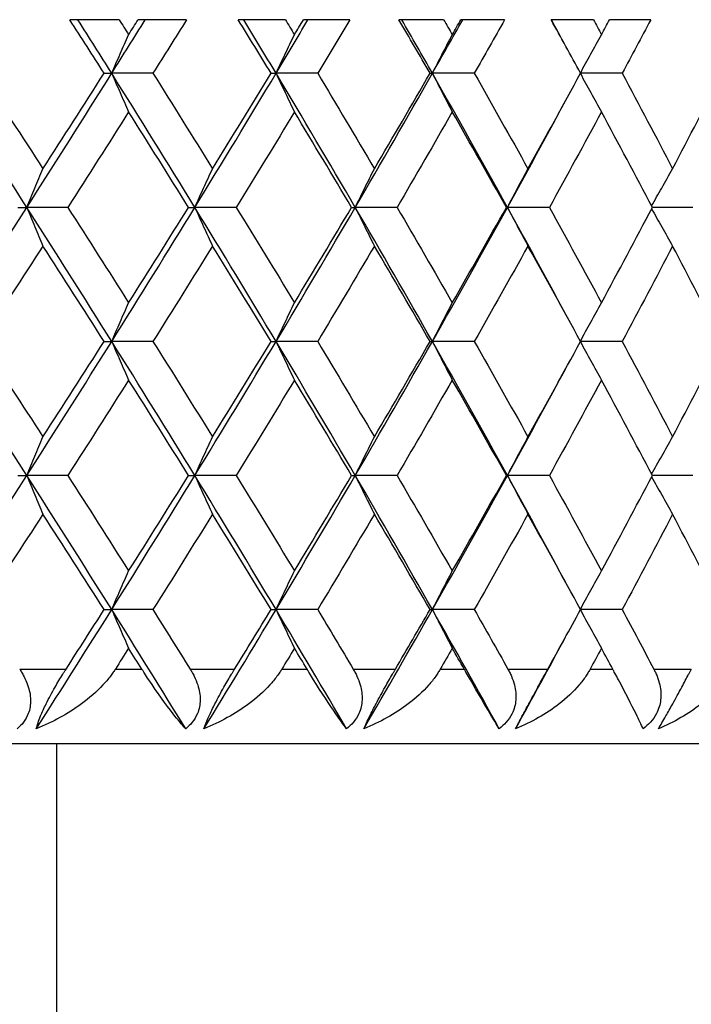
# Model space of a CAD drawing. Units: millimetres. Extents: x 24 to 867, y 24 to 606.
# Drawn here: x 722 to 726, y 457 to 464 of the extents above; entities that cross this region are included whole.
import ezdxf

# ---------------------------------------------------------------- set-up
doc = ezdxf.new("R2010")
doc.units = ezdxf.units.MM
doc.header["$LTSCALE"] = 3
doc.layers.add('Visible (ISO)', color=7, linetype='Continuous', lineweight=25, true_color=0x00003f)
doc.layers.add('Visible Narrow (ISO)', color=7, linetype='Continuous', lineweight=25, true_color=0x00003f)

msp = doc.modelspace()

# ---------------------------------------------------------------- linework, layer by layer
at = {"layer": 'Visible (ISO)'}
for p, q in [((722.50846, 463.9213), (722.17776, 463.9213)), ((722.96088, 463.9213), (722.63586, 463.9213)), ((723.62418, 463.9213), (723.30806, 463.9213)), ((724.05575, 463.9213), (723.74582, 463.9213)), ((724.68649, 463.9213), (724.38619, 463.9213)), ((725.09551, 463.9213), (724.80188, 463.9213)), ((725.69119, 463.9213), (725.4079, 463.9213)), ((726.07604, 463.9213), (725.79988, 463.9213)), ((722.40778, 463.5613), (722.45875, 463.5613)), ((722.73567, 463.5613), (722.45875, 463.5613)), ((723.528, 463.5613), (723.56148, 463.5613)), ((723.84105, 463.5613), (723.56148, 463.5613)), ((724.59518, 463.5613), (724.61105, 463.5613)), ((724.89217, 463.5613), (724.61105, 463.5613)), ((725.88486, 463.5613), (725.60512, 463.5613)), ((721.82916, 462.6613), (721.8888, 462.6613)), ((722.16398, 462.6613), (721.8888, 462.6613)), ((722.97425, 462.6613), (723.0165, 462.6613)), ((723.29488, 462.6613), (723.0165, 462.6613)), ((724.06849, 462.6613), (724.09317, 462.6613)), ((724.37366, 462.6613), (724.09317, 462.6613)), ((725.10756, 462.6613), (725.11459, 462.6613)), ((725.39607, 462.6613), (725.11459, 462.6613)), ((726.35806, 462.6613), (726.08736, 462.6613)), ((722.40778, 461.7613), (722.45875, 461.7613)), ((722.73567, 461.7613), (722.45875, 461.7613)), ((723.528, 461.7613), (723.56148, 461.7613)), ((723.84105, 461.7613), (723.56148, 461.7613)), ((724.59518, 461.7613), (724.61105, 461.7613)), ((724.89217, 461.7613), (724.61105, 461.7613)), ((725.88486, 461.7613), (725.60512, 461.7613)), ((721.82916, 460.8613), (721.8888, 460.8613)), ((722.16398, 460.8613), (721.8888, 460.8613)), ((722.97425, 460.8613), (723.0165, 460.8613)), ((723.29488, 460.8613), (723.0165, 460.8613)), ((724.06849, 460.8613), (724.09317, 460.8613)), ((724.37366, 460.8613), (724.09317, 460.8613)), ((725.10756, 460.8613), (725.11459, 460.8613)), ((725.39607, 460.8613), (725.11459, 460.8613)), ((726.35806, 460.8613), (726.08736, 460.8613)), ((722.40778, 459.9613), (722.45875, 459.9613)), ((722.73567, 459.9613), (722.45875, 459.9613)), ((723.528, 459.9613), (723.56148, 459.9613)), ((723.84105, 459.9613), (723.56148, 459.9613)), ((724.59518, 459.9613), (724.61105, 459.9613)), ((724.89217, 459.9613), (724.61105, 459.9613)), ((725.88486, 459.9613), (725.60512, 459.9613)), ((688.58908, 459.0613), (731.58908, 459.0613)), ((722.08908, 459.0613), (722.08908, 377.0613))]:
    msp.add_line(p, q, dxfattribs=at)
for points in [[(722.40778, 463.5613), (722.33143, 463.6813), (722.25475, 463.8013), (722.17776, 463.9213)], [(722.45875, 463.5613), (722.38356, 463.6813), (722.30804, 463.8013), (722.23221, 463.9213)], [(722.45875, 463.5613), (722.53394, 463.6813), (722.60881, 463.8013), (722.68335, 463.9213)], [(722.50846, 463.9213), (722.52974, 463.88772), (722.551, 463.85414), (722.57224, 463.82057)], [(722.57224, 463.82057), (722.59347, 463.85414), (722.61468, 463.88772), (722.63586, 463.9213)], [(722.96088, 463.9213), (722.88615, 463.8013), (722.81107, 463.6813), (722.73567, 463.5613)], [(723.528, 463.5613), (723.45504, 463.6813), (723.38172, 463.8013), (723.30806, 463.9213)], [(723.56148, 463.5613), (723.48969, 463.6813), (723.41755, 463.8013), (723.34505, 463.9213)], [(723.56148, 463.5613), (723.63327, 463.6813), (723.70471, 463.8013), (723.77579, 463.9213)], [(723.62418, 463.9213), (723.64451, 463.88772), (723.66481, 463.85414), (723.68508, 463.82057)], [(723.68508, 463.82057), (723.70536, 463.85414), (723.7256, 463.88772), (723.74582, 463.9213)], [(724.05575, 463.9213), (723.98455, 463.8013), (723.91299, 463.6813), (723.84105, 463.5613)], [(724.59518, 463.5613), (724.5259, 463.6813), (724.45623, 463.8013), (724.38619, 463.9213)], [(724.61105, 463.5613), (724.54294, 463.6813), (724.47445, 463.8013), (724.40559, 463.9213)], [(724.61105, 463.5613), (724.67915, 463.6813), (724.74687, 463.8013), (724.81421, 463.9213)], [(724.68649, 463.9213), (724.70578, 463.88772), (724.72504, 463.85414), (724.74427, 463.82057)], [(724.74427, 463.82057), (724.76351, 463.85414), (724.78271, 463.88772), (724.80188, 463.9213)], [(725.09551, 463.9213), (725.02812, 463.8013), (724.96034, 463.6813), (724.89217, 463.5613)], [(725.60512, 463.5613), (725.53978, 463.6813), (725.47405, 463.8013), (725.4079, 463.9213)], [(725.50401, 463.74642), (725.47264, 463.80471), (725.44118, 463.86301), (725.40962, 463.9213)], [(725.69119, 463.9213), (725.70937, 463.88772), (725.72751, 463.85414), (725.74563, 463.82057)], [(725.74563, 463.82057), (725.76374, 463.85414), (725.78183, 463.88772), (725.79988, 463.9213)], [(726.07604, 463.9213), (726.01273, 463.8013), (725.949, 463.6813), (725.88486, 463.5613)], [(721.8888, 462.6613), (721.69684, 462.9613), (721.50295, 463.2613), (721.3072, 463.5613)], [(721.58037, 463.5613), (721.72024, 463.34772), (721.85914, 463.13414), (721.99706, 462.92057)], [(721.8888, 462.6613), (722.08076, 462.9613), (722.27077, 463.2613), (722.45875, 463.5613)], [(721.99706, 462.92057), (722.13497, 463.13414), (722.27189, 463.34772), (722.40778, 463.5613)], [(723.0165, 462.6613), (722.83268, 462.9613), (722.64673, 463.2613), (722.45875, 463.5613)], [(722.73567, 463.5613), (722.86988, 463.34772), (723.00303, 463.13414), (723.1351, 462.92057)], [(723.0165, 462.6613), (723.20032, 462.9613), (723.38201, 463.2613), (723.56148, 463.5613)], [(723.1351, 462.92057), (723.26716, 463.13414), (723.39814, 463.34772), (723.528, 463.5613)], [(724.09317, 462.6613), (723.91822, 462.9613), (723.74096, 463.2613), (723.56148, 463.5613)], [(723.84105, 463.5613), (723.96908, 463.34772), (724.09595, 463.13414), (724.22165, 462.92057)], [(724.09317, 462.6613), (724.26813, 462.9613), (724.44078, 463.2613), (724.61105, 463.5613)], [(724.22165, 462.92057), (724.34735, 463.13414), (724.47187, 463.34772), (724.59518, 463.5613)], [(725.11459, 462.6613), (724.94918, 462.9613), (724.78131, 463.2613), (724.61105, 463.5613)], [(724.89217, 463.5613), (725.0135, 463.34772), (725.1336, 463.13414), (725.25243, 462.92057)], [(725.25243, 462.92057), (725.37127, 463.13414), (725.48884, 463.34772), (725.60512, 463.5613)], [(725.88486, 463.5613), (725.99902, 463.34772), (726.11187, 463.13414), (726.22337, 462.92057)], [(726.22337, 462.92057), (726.33487, 463.13414), (726.44503, 463.34772), (726.55381, 463.5613)], [(725.11459, 462.6613), (725.24597, 462.89959), (725.37579, 463.13788), (725.50401, 463.37618)], [(722.57224, 463.30203), (722.43718, 463.08846), (722.30108, 462.87488), (722.16398, 462.6613)], [(722.97425, 462.6613), (722.84131, 462.87488), (722.70729, 463.08846), (722.57224, 463.30203)], [(723.68508, 463.30203), (723.55614, 463.08846), (723.42606, 462.87488), (723.29488, 462.6613)], [(724.06849, 462.6613), (723.94184, 462.87488), (723.81403, 463.08846), (723.68508, 463.30203)], [(724.74427, 463.30203), (724.62195, 463.08846), (724.4984, 462.87488), (724.37366, 462.6613)], [(725.10756, 462.6613), (724.98771, 462.87488), (724.8666, 463.08846), (724.74427, 463.30203)], [(725.74563, 463.30203), (725.6304, 463.08846), (725.51387, 462.87488), (725.39607, 462.6613)], [(726.08736, 462.6613), (725.97477, 462.87488), (725.86085, 463.08846), (725.74563, 463.30203)], [(721.3072, 461.7613), (721.50295, 462.0613), (721.69684, 462.3613), (721.8888, 462.6613)], [(722.45875, 461.7613), (722.27077, 462.0613), (722.08076, 462.3613), (721.8888, 462.6613)], [(722.16398, 462.6613), (722.30108, 462.44772), (722.43718, 462.23414), (722.57224, 462.02057)], [(722.45875, 461.7613), (722.64673, 462.0613), (722.83268, 462.3613), (723.0165, 462.6613)], [(722.57224, 462.02057), (722.70729, 462.23414), (722.84131, 462.44772), (722.97425, 462.6613)], [(723.56148, 461.7613), (723.38201, 462.0613), (723.20032, 462.3613), (723.0165, 462.6613)], [(723.29488, 462.6613), (723.42606, 462.44772), (723.55614, 462.23414), (723.68508, 462.02057)], [(723.56148, 461.7613), (723.74096, 462.0613), (723.91822, 462.3613), (724.09317, 462.6613)], [(723.68508, 462.02057), (723.81403, 462.23414), (723.94184, 462.44772), (724.06849, 462.6613)], [(724.61105, 461.7613), (724.44078, 462.0613), (724.26813, 462.3613), (724.09317, 462.6613)], [(724.37366, 462.6613), (724.4984, 462.44772), (724.62195, 462.23414), (724.74427, 462.02057)], [(724.61105, 461.7613), (724.78131, 462.0613), (724.94918, 462.3613), (725.11459, 462.6613)], [(724.74427, 462.02057), (724.8666, 462.23414), (724.98771, 462.44772), (725.10756, 462.6613)], [(725.50401, 461.94642), (725.37579, 462.18471), (725.24597, 462.42301), (725.11459, 462.6613)], [(725.39607, 462.6613), (725.51387, 462.44772), (725.6304, 462.23414), (725.74563, 462.02057)], [(725.74563, 462.02057), (725.86085, 462.23414), (725.97477, 462.44772), (726.08736, 462.6613)], [(721.99706, 462.40203), (721.85914, 462.18846), (721.72024, 461.97488), (721.58037, 461.7613)], [(722.40778, 461.7613), (722.27189, 461.97488), (722.13497, 462.18846), (721.99706, 462.40203)], [(723.1351, 462.40203), (723.00303, 462.18846), (722.86988, 461.97488), (722.73567, 461.7613)], [(723.528, 461.7613), (723.39814, 461.97488), (723.26716, 462.18846), (723.1351, 462.40203)], [(724.22165, 462.40203), (724.09595, 462.18846), (723.96908, 461.97488), (723.84105, 461.7613)], [(724.59518, 461.7613), (724.47187, 461.97488), (724.34735, 462.18846), (724.22165, 462.40203)], [(725.25243, 462.40203), (725.1336, 462.18846), (725.0135, 461.97488), (724.89217, 461.7613)], [(725.60512, 461.7613), (725.48884, 461.97488), (725.37127, 462.18846), (725.25243, 462.40203)], [(726.22337, 462.40203), (726.11187, 462.18846), (725.99902, 461.97488), (725.88486, 461.7613)], [(726.55381, 461.7613), (726.44503, 461.97488), (726.33487, 462.18846), (726.22337, 462.40203)], [(721.8888, 460.8613), (721.69684, 461.1613), (721.50295, 461.4613), (721.3072, 461.7613)], [(721.58037, 461.7613), (721.72024, 461.54772), (721.85914, 461.33414), (721.99706, 461.12057)], [(721.8888, 460.8613), (722.08076, 461.1613), (722.27077, 461.4613), (722.45875, 461.7613)], [(721.99706, 461.12057), (722.13497, 461.33414), (722.27189, 461.54772), (722.40778, 461.7613)], [(723.0165, 460.8613), (722.83268, 461.1613), (722.64673, 461.4613), (722.45875, 461.7613)], [(722.73567, 461.7613), (722.86988, 461.54772), (723.00303, 461.33414), (723.1351, 461.12057)], [(723.0165, 460.8613), (723.20032, 461.1613), (723.38201, 461.4613), (723.56148, 461.7613)], [(723.1351, 461.12057), (723.26716, 461.33414), (723.39814, 461.54772), (723.528, 461.7613)], [(724.09317, 460.8613), (723.91822, 461.1613), (723.74096, 461.4613), (723.56148, 461.7613)], [(723.84105, 461.7613), (723.96908, 461.54772), (724.09595, 461.33414), (724.22165, 461.12057)], [(724.09317, 460.8613), (724.26813, 461.1613), (724.44078, 461.4613), (724.61105, 461.7613)], [(724.22165, 461.12057), (724.34735, 461.33414), (724.47187, 461.54772), (724.59518, 461.7613)], [(725.11459, 460.8613), (724.94918, 461.1613), (724.78131, 461.4613), (724.61105, 461.7613)], [(724.89217, 461.7613), (725.0135, 461.54772), (725.1336, 461.33414), (725.25243, 461.12057)], [(725.25243, 461.12057), (725.37127, 461.33414), (725.48884, 461.54772), (725.60512, 461.7613)], [(725.88486, 461.7613), (725.99902, 461.54772), (726.11187, 461.33414), (726.22337, 461.12057)], [(726.22337, 461.12057), (726.33487, 461.33414), (726.44503, 461.54772), (726.55381, 461.7613)], [(725.11459, 460.8613), (725.24597, 461.09959), (725.37579, 461.33788), (725.50401, 461.57618)], [(722.57224, 461.50203), (722.43718, 461.28846), (722.30108, 461.07488), (722.16398, 460.8613)], [(722.97425, 460.8613), (722.84131, 461.07488), (722.70729, 461.28846), (722.57224, 461.50203)], [(723.68508, 461.50203), (723.55614, 461.28846), (723.42606, 461.07488), (723.29488, 460.8613)], [(724.06849, 460.8613), (723.94184, 461.07488), (723.81403, 461.28846), (723.68508, 461.50203)], [(724.74427, 461.50203), (724.62195, 461.28846), (724.4984, 461.07488), (724.37366, 460.8613)], [(725.10756, 460.8613), (724.98771, 461.07488), (724.8666, 461.28846), (724.74427, 461.50203)], [(725.74563, 461.50203), (725.6304, 461.28846), (725.51387, 461.07488), (725.39607, 460.8613)], [(726.08736, 460.8613), (725.97477, 461.07488), (725.86085, 461.28846), (725.74563, 461.50203)], [(721.3072, 459.9613), (721.50295, 460.2613), (721.69684, 460.5613), (721.8888, 460.8613)], [(722.45875, 459.9613), (722.27077, 460.2613), (722.08076, 460.5613), (721.8888, 460.8613)], [(722.16398, 460.8613), (722.30108, 460.64772), (722.43718, 460.43414), (722.57224, 460.22057)], [(722.45875, 459.9613), (722.64673, 460.2613), (722.83268, 460.5613), (723.0165, 460.8613)], [(722.57224, 460.22057), (722.70729, 460.43414), (722.84131, 460.64772), (722.97425, 460.8613)], [(723.56148, 459.9613), (723.38201, 460.2613), (723.20032, 460.5613), (723.0165, 460.8613)], [(723.29488, 460.8613), (723.42606, 460.64772), (723.55614, 460.43414), (723.68508, 460.22057)], [(723.56148, 459.9613), (723.74096, 460.2613), (723.91822, 460.5613), (724.09317, 460.8613)], [(723.68508, 460.22057), (723.81403, 460.43414), (723.94184, 460.64772), (724.06849, 460.8613)], [(724.61105, 459.9613), (724.44078, 460.2613), (724.26813, 460.5613), (724.09317, 460.8613)], [(724.37366, 460.8613), (724.4984, 460.64772), (724.62195, 460.43414), (724.74427, 460.22057)], [(724.61105, 459.9613), (724.78131, 460.2613), (724.94918, 460.5613), (725.11459, 460.8613)], [(724.74427, 460.22057), (724.8666, 460.43414), (724.98771, 460.64772), (725.10756, 460.8613)], [(725.50401, 460.14642), (725.37579, 460.38471), (725.24597, 460.62301), (725.11459, 460.8613)], [(725.39607, 460.8613), (725.51387, 460.64772), (725.6304, 460.43414), (725.74563, 460.22057)], [(725.74563, 460.22057), (725.86085, 460.43414), (725.97477, 460.64772), (726.08736, 460.8613)], [(721.99706, 460.60203), (721.85914, 460.38846), (721.72024, 460.17488), (721.58037, 459.9613)], [(722.40778, 459.9613), (722.27189, 460.17488), (722.13497, 460.38846), (721.99706, 460.60203)], [(723.1351, 460.60203), (723.00303, 460.38846), (722.86988, 460.17488), (722.73567, 459.9613)], [(723.528, 459.9613), (723.39814, 460.17488), (723.26716, 460.38846), (723.1351, 460.60203)], [(724.22165, 460.60203), (724.09595, 460.38846), (723.96908, 460.17488), (723.84105, 459.9613)], [(724.59518, 459.9613), (724.47187, 460.17488), (724.34735, 460.38846), (724.22165, 460.60203)], [(725.25243, 460.60203), (725.1336, 460.38846), (725.0135, 460.17488), (724.89217, 459.9613)], [(725.60512, 459.9613), (725.48884, 460.17488), (725.37127, 460.38846), (725.25243, 460.60203)], [(726.22337, 460.60203), (726.11187, 460.38846), (725.99902, 460.17488), (725.88486, 459.9613)], [(726.55381, 459.9613), (726.44503, 460.17488), (726.33487, 460.38846), (726.22337, 460.60203)], [(721.95271, 459.1613), (722.12296, 459.42797), (722.29166, 459.69463), (722.45875, 459.9613)], [(722.15208, 459.5613), (722.23771, 459.69463), (722.32294, 459.82797), (722.40778, 459.9613)], [(722.95515, 459.1613), (722.79133, 459.42797), (722.62585, 459.69463), (722.45875, 459.9613)], [(722.73567, 459.9613), (722.81945, 459.82797), (722.90283, 459.69463), (722.98578, 459.5613)], [(723.07769, 459.1613), (723.24066, 459.42797), (723.40195, 459.69463), (723.56148, 459.9613)], [(723.28349, 459.5613), (723.36543, 459.69463), (723.44693, 459.82797), (723.528, 459.9613)], [(724.03477, 459.1613), (723.8788, 459.42797), (723.72102, 459.69463), (723.56148, 459.9613)], [(723.84105, 459.9613), (723.92098, 459.82797), (724.00045, 459.69463), (724.07947, 459.5613)], [(724.15141, 459.1613), (724.30647, 459.42797), (724.4597, 459.69463), (724.61105, 459.9613)], [(724.36283, 459.5613), (724.44075, 459.69463), (724.5182, 459.82797), (724.59518, 459.9613)], [(725.05936, 459.1613), (724.91185, 459.42797), (724.76239, 459.69463), (724.61105, 459.9613)], [(724.89217, 459.9613), (724.96791, 459.82797), (725.04318, 459.69463), (725.11796, 459.5613)], [(725.38584, 459.5613), (725.45943, 459.69463), (725.53253, 459.82797), (725.60512, 459.9613)], [(725.88486, 459.9613), (725.95613, 459.82797), (726.02689, 459.69463), (726.09712, 459.5613)], [(725.16963, 459.1613), (725.28225, 459.36626), (725.39372, 459.57122), (725.50401, 459.77618)], [(722.57224, 459.70203), (722.54257, 459.65512), (722.51286, 459.60821), (722.48309, 459.5613)], [(722.66108, 459.5613), (722.63151, 459.60821), (722.6019, 459.65512), (722.57224, 459.70203)], [(723.68508, 459.70203), (723.65676, 459.65512), (723.62838, 459.60821), (723.59995, 459.5613)], [(723.76989, 459.5613), (723.74167, 459.60821), (723.71341, 459.65512), (723.68508, 459.70203)], [(724.74427, 459.70203), (724.71741, 459.65512), (724.69048, 459.60821), (724.66349, 459.5613)], [(724.8247, 459.5613), (724.79795, 459.60821), (724.77114, 459.65512), (724.74427, 459.70203)], [(725.74563, 459.70203), (725.72032, 459.65512), (725.69495, 459.60821), (725.66951, 459.5613)], [(725.82137, 459.5613), (725.79618, 459.60821), (725.77094, 459.65512), (725.74563, 459.70203)]]:
    msp.add_open_spline(points, degree=3, dxfattribs=at)
for points, knots in [([(722.45875, 463.5613), (722.47749, 463.60469), (722.49631, 463.64798), (722.53413, 463.7344), (722.55314, 463.77754), (722.57224, 463.82057)], [0, 0, 0, 0, 0.016358409, 0.016358409, 0.03274467, 0.03274467, 0.03274467, 0.03274467]), ([(723.56148, 463.5613), (723.58189, 463.60469), (723.60239, 463.64798), (723.64359, 463.7344), (723.66429, 463.77754), (723.68508, 463.82057)], [0, 0, 0, 0, 0.016358409, 0.016358409, 0.03274467, 0.03274467, 0.03274467, 0.03274467]), ([(724.61105, 463.5613), (724.63304, 463.60469), (724.65513, 463.64798), (724.69954, 463.7344), (724.72186, 463.77754), (724.74427, 463.82057)], [0, 0, 0, 0, 0.016358409, 0.016358409, 0.03274467, 0.03274467, 0.03274467, 0.03274467]), ([(725.6042, 463.56297), (725.6274, 463.60581), (725.6507, 463.64853), (725.69784, 463.7344), (725.72168, 463.77754), (725.74563, 463.82057)], [0.000210532, 0.000210532, 0.000210532, 0.000210532, 0.016358409, 0.016358409, 0.03274467, 0.03274467, 0.03274467, 0.03274467]), ([(722.45875, 463.5613), (722.47749, 463.51791), (722.49631, 463.47462), (722.53413, 463.3882), (722.55314, 463.34506), (722.57224, 463.30203)], [0, 0, 0, 0, 0.016358409, 0.016358409, 0.03274467, 0.03274467, 0.03274467, 0.03274467]), ([(723.56148, 463.5613), (723.58189, 463.51791), (723.60239, 463.47462), (723.64359, 463.3882), (723.66429, 463.34506), (723.68508, 463.30203)], [0, 0, 0, 0, 0.016358409, 0.016358409, 0.03274467, 0.03274467, 0.03274467, 0.03274467]), ([(724.61105, 463.5613), (724.63304, 463.51791), (724.65513, 463.47462), (724.69954, 463.3882), (724.72186, 463.34506), (724.74427, 463.30203)], [0, 0, 0, 0, 0.016358409, 0.016358409, 0.03274467, 0.03274467, 0.03274467, 0.03274467]), ([(725.6042, 463.55962), (725.6274, 463.51679), (725.6507, 463.47407), (725.69784, 463.3882), (725.72168, 463.34506), (725.74563, 463.30203)], [0.000210532, 0.000210532, 0.000210532, 0.000210532, 0.016358409, 0.016358409, 0.03274467, 0.03274467, 0.03274467, 0.03274467]), ([(721.8888, 462.6613), (721.90667, 462.70469), (721.92462, 462.74798), (721.96071, 462.8344), (721.97884, 462.87754), (721.99706, 462.92057)], [0, 0, 0, 0, 0.016358409, 0.016358409, 0.03274467, 0.03274467, 0.03274467, 0.03274467]), ([(723.0165, 462.6613), (723.03608, 462.70469), (723.05574, 462.74798), (723.09528, 462.8344), (723.11515, 462.87754), (723.1351, 462.92057)], [0, 0, 0, 0, 0.016358409, 0.016358409, 0.03274467, 0.03274467, 0.03274467, 0.03274467]), ([(724.09317, 462.6613), (724.11439, 462.70469), (724.13569, 462.74798), (724.17852, 462.8344), (724.20004, 462.87754), (724.22165, 462.92057)], [0, 0, 0, 0, 0.016358409, 0.016358409, 0.03274467, 0.03274467, 0.03274467, 0.03274467]), ([(725.11459, 462.6613), (725.13734, 462.70469), (725.1602, 462.74798), (725.20615, 462.8344), (725.22924, 462.87754), (725.25243, 462.92057)], [0, 0, 0, 0, 0.016358409, 0.016358409, 0.03274467, 0.03274467, 0.03274467, 0.03274467]), ([(726.08218, 462.67112), (726.10458, 462.71122), (726.12708, 462.75123), (726.17413, 462.8344), (726.1987, 462.87754), (726.22337, 462.92057)], [0.001234469, 0.001234469, 0.001234469, 0.001234469, 0.016358409, 0.016358409, 0.03274467, 0.03274467, 0.03274467, 0.03274467]), ([(721.8888, 462.6613), (721.90667, 462.61791), (721.92462, 462.57462), (721.96071, 462.4882), (721.97884, 462.44506), (721.99706, 462.40203)], [0, 0, 0, 0, 0.016358409, 0.016358409, 0.03274467, 0.03274467, 0.03274467, 0.03274467]), ([(723.0165, 462.6613), (723.03608, 462.61791), (723.05574, 462.57462), (723.09528, 462.4882), (723.11515, 462.44506), (723.1351, 462.40203)], [0, 0, 0, 0, 0.016358409, 0.016358409, 0.03274467, 0.03274467, 0.03274467, 0.03274467]), ([(724.09317, 462.6613), (724.11439, 462.61791), (724.13569, 462.57462), (724.17852, 462.4882), (724.20004, 462.44506), (724.22165, 462.40203)], [0, 0, 0, 0, 0.016358409, 0.016358409, 0.03274467, 0.03274467, 0.03274467, 0.03274467]), ([(725.11459, 462.6613), (725.13734, 462.61791), (725.1602, 462.57462), (725.20615, 462.4882), (725.22924, 462.44506), (725.25243, 462.40203)], [0, 0, 0, 0, 0.016358409, 0.016358409, 0.03274467, 0.03274467, 0.03274467, 0.03274467]), ([(726.08218, 462.65148), (726.10458, 462.61137), (726.12708, 462.57136), (726.17413, 462.4882), (726.1987, 462.44506), (726.22337, 462.40203)], [0.001234469, 0.001234469, 0.001234469, 0.001234469, 0.016358409, 0.016358409, 0.03274467, 0.03274467, 0.03274467, 0.03274467]), ([(722.45875, 461.7613), (722.47749, 461.80469), (722.49631, 461.84798), (722.53413, 461.9344), (722.55314, 461.97754), (722.57224, 462.02057)], [0, 0, 0, 0, 0.016358409, 0.016358409, 0.03274467, 0.03274467, 0.03274467, 0.03274467]), ([(723.56148, 461.7613), (723.58189, 461.80469), (723.60239, 461.84798), (723.64359, 461.9344), (723.66429, 461.97754), (723.68508, 462.02057)], [0, 0, 0, 0, 0.016358409, 0.016358409, 0.03274467, 0.03274467, 0.03274467, 0.03274467]), ([(724.61105, 461.7613), (724.63304, 461.80469), (724.65513, 461.84798), (724.69954, 461.9344), (724.72186, 461.97754), (724.74427, 462.02057)], [0, 0, 0, 0, 0.016358409, 0.016358409, 0.03274467, 0.03274467, 0.03274467, 0.03274467]), ([(725.6042, 461.76297), (725.6274, 461.80581), (725.6507, 461.84853), (725.69784, 461.9344), (725.72168, 461.97754), (725.74563, 462.02057)], [0.000210532, 0.000210532, 0.000210532, 0.000210532, 0.016358409, 0.016358409, 0.03274467, 0.03274467, 0.03274467, 0.03274467]), ([(722.45875, 461.7613), (722.47749, 461.71791), (722.49631, 461.67462), (722.53413, 461.5882), (722.55314, 461.54506), (722.57224, 461.50203)], [0, 0, 0, 0, 0.016358409, 0.016358409, 0.03274467, 0.03274467, 0.03274467, 0.03274467]), ([(723.56148, 461.7613), (723.58189, 461.71791), (723.60239, 461.67462), (723.64359, 461.5882), (723.66429, 461.54506), (723.68508, 461.50203)], [0, 0, 0, 0, 0.016358409, 0.016358409, 0.03274467, 0.03274467, 0.03274467, 0.03274467]), ([(724.61105, 461.7613), (724.63304, 461.71791), (724.65513, 461.67462), (724.69954, 461.5882), (724.72186, 461.54506), (724.74427, 461.50203)], [0, 0, 0, 0, 0.016358409, 0.016358409, 0.03274467, 0.03274467, 0.03274467, 0.03274467]), ([(725.6042, 461.75962), (725.6274, 461.71679), (725.6507, 461.67407), (725.69784, 461.5882), (725.72168, 461.54506), (725.74563, 461.50203)], [0.000210532, 0.000210532, 0.000210532, 0.000210532, 0.016358409, 0.016358409, 0.03274467, 0.03274467, 0.03274467, 0.03274467]), ([(721.8888, 460.8613), (721.90667, 460.90469), (721.92462, 460.94798), (721.96071, 461.0344), (721.97884, 461.07754), (721.99706, 461.12057)], [0, 0, 0, 0, 0.016358409, 0.016358409, 0.03274467, 0.03274467, 0.03274467, 0.03274467]), ([(723.0165, 460.8613), (723.03608, 460.90469), (723.05574, 460.94798), (723.09528, 461.0344), (723.11515, 461.07754), (723.1351, 461.12057)], [0, 0, 0, 0, 0.016358409, 0.016358409, 0.03274467, 0.03274467, 0.03274467, 0.03274467]), ([(724.09317, 460.8613), (724.11439, 460.90469), (724.13569, 460.94798), (724.17852, 461.0344), (724.20004, 461.07754), (724.22165, 461.12057)], [0, 0, 0, 0, 0.016358409, 0.016358409, 0.03274467, 0.03274467, 0.03274467, 0.03274467]), ([(725.11459, 460.8613), (725.13734, 460.90469), (725.1602, 460.94798), (725.20615, 461.0344), (725.22924, 461.07754), (725.25243, 461.12057)], [0, 0, 0, 0, 0.016358409, 0.016358409, 0.03274467, 0.03274467, 0.03274467, 0.03274467]), ([(726.08218, 460.87112), (726.10458, 460.91122), (726.12708, 460.95123), (726.17413, 461.0344), (726.1987, 461.07754), (726.22337, 461.12057)], [0.001234469, 0.001234469, 0.001234469, 0.001234469, 0.016358409, 0.016358409, 0.03274467, 0.03274467, 0.03274467, 0.03274467]), ([(721.8888, 460.8613), (721.90667, 460.81791), (721.92462, 460.77462), (721.96071, 460.6882), (721.97884, 460.64506), (721.99706, 460.60203)], [0, 0, 0, 0, 0.016358409, 0.016358409, 0.03274467, 0.03274467, 0.03274467, 0.03274467]), ([(723.0165, 460.8613), (723.03608, 460.81791), (723.05574, 460.77462), (723.09528, 460.6882), (723.11515, 460.64506), (723.1351, 460.60203)], [0, 0, 0, 0, 0.016358409, 0.016358409, 0.03274467, 0.03274467, 0.03274467, 0.03274467]), ([(724.09317, 460.8613), (724.11439, 460.81791), (724.13569, 460.77462), (724.17852, 460.6882), (724.20004, 460.64506), (724.22165, 460.60203)], [0, 0, 0, 0, 0.016358409, 0.016358409, 0.03274467, 0.03274467, 0.03274467, 0.03274467]), ([(725.11459, 460.8613), (725.13734, 460.81791), (725.1602, 460.77462), (725.20615, 460.6882), (725.22924, 460.64506), (725.25243, 460.60203)], [0, 0, 0, 0, 0.016358409, 0.016358409, 0.03274467, 0.03274467, 0.03274467, 0.03274467]), ([(726.08218, 460.85148), (726.10458, 460.81137), (726.12708, 460.77136), (726.17413, 460.6882), (726.1987, 460.64506), (726.22337, 460.60203)], [0.001234469, 0.001234469, 0.001234469, 0.001234469, 0.016358409, 0.016358409, 0.03274467, 0.03274467, 0.03274467, 0.03274467]), ([(722.45875, 459.9613), (722.47749, 460.00469), (722.49631, 460.04798), (722.53413, 460.1344), (722.55314, 460.17754), (722.57224, 460.22057)], [0, 0, 0, 0, 0.016358409, 0.016358409, 0.03274467, 0.03274467, 0.03274467, 0.03274467]), ([(723.56148, 459.9613), (723.58189, 460.00469), (723.60239, 460.04798), (723.64359, 460.1344), (723.66429, 460.17754), (723.68508, 460.22057)], [0, 0, 0, 0, 0.016358409, 0.016358409, 0.03274467, 0.03274467, 0.03274467, 0.03274467]), ([(724.61105, 459.9613), (724.63304, 460.00469), (724.65513, 460.04798), (724.69954, 460.1344), (724.72186, 460.17754), (724.74427, 460.22057)], [0, 0, 0, 0, 0.016358409, 0.016358409, 0.03274467, 0.03274467, 0.03274467, 0.03274467]), ([(725.6042, 459.96297), (725.6274, 460.00581), (725.6507, 460.04853), (725.69784, 460.1344), (725.72168, 460.17754), (725.74563, 460.22057)], [0.000210532, 0.000210532, 0.000210532, 0.000210532, 0.016358409, 0.016358409, 0.03274467, 0.03274467, 0.03274467, 0.03274467]), ([(722.45875, 459.9613), (722.47749, 459.91791), (722.49631, 459.87462), (722.53413, 459.7882), (722.55314, 459.74506), (722.57224, 459.70203)], [0, 0, 0, 0, 0.016358409, 0.016358409, 0.03274467, 0.03274467, 0.03274467, 0.03274467]), ([(723.56148, 459.9613), (723.58189, 459.91791), (723.60239, 459.87462), (723.64359, 459.7882), (723.66429, 459.74506), (723.68508, 459.70203)], [0, 0, 0, 0, 0.016358409, 0.016358409, 0.03274467, 0.03274467, 0.03274467, 0.03274467]), ([(724.61105, 459.9613), (724.63304, 459.91791), (724.65513, 459.87462), (724.69954, 459.7882), (724.72186, 459.74506), (724.74427, 459.70203)], [0, 0, 0, 0, 0.016358409, 0.016358409, 0.03274467, 0.03274467, 0.03274467, 0.03274467]), ([(725.6042, 459.95962), (725.6274, 459.91679), (725.6507, 459.87407), (725.69784, 459.7882), (725.72168, 459.74506), (725.74563, 459.70203)], [0.000210532, 0.000210532, 0.000210532, 0.000210532, 0.016358409, 0.016358409, 0.03274467, 0.03274467, 0.03274467, 0.03274467]), ([(721.84119, 459.5613), (721.84307, 459.5584), (721.84492, 459.55549), (721.84934, 459.54843), (721.85188, 459.54425), (721.85952, 459.53131), (721.86444, 459.52247), (721.87894, 459.49444), (721.88753, 459.4749), (721.9061, 459.42191), (721.91312, 459.38802), (721.91462, 459.32257), (721.90978, 459.29175), (721.89088, 459.2419), (721.88006, 459.22254), (721.85444, 459.1888), (721.84041, 459.17435), (721.82474, 459.1613)], [0.000001202, 0.000001202, 0.000001202, 0.000001202, 0.001096865, 0.001096865, 0.002653171, 0.002653171, 0.005896727, 0.005896727, 0.012823307, 0.012823307, 0.02439714, 0.02439714, 0.035307654, 0.035307654, 0.043082349, 0.043082349, 0.049992731, 0.049992731, 0.049992731, 0.049992731]), ([(721.95271, 459.1613), (721.95864, 459.18545), (721.96818, 459.21409), (721.99218, 459.27294), (722.00468, 459.30041), (722.03708, 459.36608), (722.05745, 459.40379), (722.09561, 459.47026), (722.11297, 459.49911), (722.13428, 459.53328), (722.13825, 459.53958), (722.14401, 459.54867), (722.14581, 459.55149), (722.14909, 459.55664), (722.15059, 459.55897), (722.15208, 459.5613)], [0, 0, 0, 0, 0.012769845, 0.012769845, 0.022720561, 0.022720561, 0.035563411, 0.035563411, 0.045752302, 0.045752302, 0.048080031, 0.048080031, 0.049135419, 0.049135419, 0.050013527, 0.050013527, 0.050013527, 0.050013527]), ([(722.48309, 459.5613), (722.48125, 459.55839), (722.47937, 459.5555), (722.47472, 459.54842), (722.4719, 459.54426), (722.46283, 459.53116), (722.45637, 459.52232), (722.43428, 459.49352), (722.41765, 459.47405), (722.35693, 459.40905), (722.30768, 459.36645), (722.16373, 459.26083), (722.05994, 459.20449), (721.95271, 459.1613)], [0.000005279, 0.000005279, 0.000005279, 0.000005279, 0.00110521, 0.00110521, 0.00270268, 0.00270268, 0.006162924, 0.006162924, 0.014140912, 0.014140912, 0.033793617, 0.033793617, 0.068295565, 0.068295565, 0.068295565, 0.068295565]), ([(722.95515, 459.1613), (722.92987, 459.18927), (722.9019, 459.22266), (722.82272, 459.32328), (722.76616, 459.40087), (722.69748, 459.50461), (722.68773, 459.51954), (722.67491, 459.53952), (722.67188, 459.54425), (722.66747, 459.55118), (722.66609, 459.55336), (722.6635, 459.55746), (722.66229, 459.55938), (722.66108, 459.5613)], [0, 0, 0, 0, 0.022461071, 0.022461071, 0.059219379, 0.059219379, 0.065217099, 0.065217099, 0.067060007, 0.067060007, 0.067901021, 0.067901021, 0.068635604, 0.068635604, 0.068635604, 0.068635604]), ([(722.98578, 459.5613), (722.98758, 459.5584), (722.98936, 459.55549), (722.99358, 459.54843), (722.99601, 459.54425), (723.00329, 459.53131), (723.00795, 459.52247), (723.02165, 459.49444), (723.02966, 459.4749), (723.04659, 459.42191), (723.0525, 459.38802), (723.05173, 459.32257), (723.04575, 459.29175), (723.02487, 459.2419), (723.01324, 459.22254), (722.98615, 459.1888), (722.97145, 459.17435), (722.95515, 459.1613)], [0.000001202, 0.000001202, 0.000001202, 0.000001202, 0.001096865, 0.001096865, 0.002653171, 0.002653171, 0.005896727, 0.005896727, 0.012823307, 0.012823307, 0.02439714, 0.02439714, 0.035307654, 0.035307654, 0.043082349, 0.043082349, 0.049992731, 0.049992731, 0.049992731, 0.049992731]), ([(723.07769, 459.1613), (723.08578, 459.18545), (723.09716, 459.21409), (723.12368, 459.27294), (723.137, 459.30041), (723.1706, 459.36608), (723.19113, 459.40379), (723.22889, 459.47026), (723.24584, 459.49911), (723.26641, 459.53328), (723.27023, 459.53958), (723.27576, 459.54867), (723.27748, 459.55149), (723.28063, 459.55664), (723.28206, 459.55897), (723.28349, 459.5613)], [0, 0, 0, 0, 0.012769845, 0.012769845, 0.022720561, 0.022720561, 0.035563411, 0.035563411, 0.045752302, 0.045752302, 0.048080031, 0.048080031, 0.049135419, 0.049135419, 0.050013527, 0.050013527, 0.050013527, 0.050013527]), ([(723.59995, 459.5613), (723.59819, 459.55839), (723.5964, 459.5555), (723.59194, 459.54842), (723.58924, 459.54426), (723.58053, 459.53116), (723.57431, 459.52232), (723.553, 459.49352), (723.53688, 459.47405), (723.47779, 459.40905), (723.42949, 459.36645), (723.28765, 459.26083), (723.18465, 459.20449), (723.07769, 459.1613)], [0.000005279, 0.000005279, 0.000005279, 0.000005279, 0.00110521, 0.00110521, 0.00270268, 0.00270268, 0.006162924, 0.006162924, 0.014140912, 0.014140912, 0.033793617, 0.033793617, 0.068295565, 0.068295565, 0.068295565, 0.068295565]), ([(724.03477, 459.1613), (724.0136, 459.18927), (723.98957, 459.22266), (723.91998, 459.32328), (723.86878, 459.40087), (723.80439, 459.50461), (723.79521, 459.51954), (723.78305, 459.53952), (723.78018, 459.54425), (723.77598, 459.55118), (723.77467, 459.55336), (723.7722, 459.55746), (723.77104, 459.55938), (723.76989, 459.5613)], [0, 0, 0, 0, 0.022461071, 0.022461071, 0.059219379, 0.059219379, 0.065217099, 0.065217099, 0.067060007, 0.067060007, 0.067901021, 0.067901021, 0.068635604, 0.068635604, 0.068635604, 0.068635604]), ([(724.07947, 459.5613), (724.08119, 459.5584), (724.08288, 459.55549), (724.0869, 459.54843), (724.08919, 459.54425), (724.09609, 459.53131), (724.10048, 459.52247), (724.11332, 459.49444), (724.12072, 459.4749), (724.13595, 459.42191), (724.14072, 459.38802), (724.13767, 459.32257), (724.13058, 459.29175), (724.10781, 459.2419), (724.09542, 459.22254), (724.06696, 459.1888), (724.05165, 459.17435), (724.03477, 459.1613)], [0.000001202, 0.000001202, 0.000001202, 0.000001202, 0.001096865, 0.001096865, 0.002653171, 0.002653171, 0.005896727, 0.005896727, 0.012823307, 0.012823307, 0.02439714, 0.02439714, 0.035307654, 0.035307654, 0.043082349, 0.043082349, 0.049992731, 0.049992731, 0.049992731, 0.049992731]), ([(724.15141, 459.1613), (724.16162, 459.18545), (724.1748, 459.21409), (724.20375, 459.27294), (724.21782, 459.30041), (724.25249, 459.36608), (724.27311, 459.40379), (724.31032, 459.47026), (724.32678, 459.49911), (724.34653, 459.53328), (724.35018, 459.53958), (724.35547, 459.54867), (724.35711, 459.55149), (724.36011, 459.55664), (724.36147, 459.55897), (724.36283, 459.5613)], [0, 0, 0, 0, 0.012769845, 0.012769845, 0.022720561, 0.022720561, 0.035563411, 0.035563411, 0.045752302, 0.045752302, 0.048080031, 0.048080031, 0.049135419, 0.049135419, 0.050013527, 0.050013527, 0.050013527, 0.050013527]), ([(724.66349, 459.5613), (724.66182, 459.55839), (724.66012, 459.5555), (724.65588, 459.54842), (724.65331, 459.54426), (724.64499, 459.53116), (724.63904, 459.52232), (724.61859, 459.49352), (724.60303, 459.47405), (724.54581, 459.40905), (724.49866, 459.36645), (724.35948, 459.26083), (724.25768, 459.20449), (724.15141, 459.1613)], [0.000005279, 0.000005279, 0.000005279, 0.000005279, 0.00110521, 0.00110521, 0.00270268, 0.00270268, 0.006162924, 0.006162924, 0.014140912, 0.014140912, 0.033793617, 0.033793617, 0.068295565, 0.068295565, 0.068295565, 0.068295565]), ([(725.05936, 459.1613), (725.04239, 459.18927), (725.02239, 459.22266), (724.96265, 459.32328), (724.917, 459.40087), (724.85718, 459.50461), (724.84859, 459.51954), (724.83715, 459.53952), (724.83444, 459.54425), (724.83048, 459.55118), (724.82923, 459.55336), (724.82689, 459.55746), (724.8258, 459.55938), (724.8247, 459.5613)], [0, 0, 0, 0, 0.022461071, 0.022461071, 0.059219379, 0.059219379, 0.065217099, 0.065217099, 0.067060007, 0.067060007, 0.067901021, 0.067901021, 0.068635604, 0.068635604, 0.068635604, 0.068635604]), ([(725.11796, 459.5613), (725.11958, 459.5584), (725.12118, 459.55549), (725.12497, 459.54843), (725.12713, 459.54425), (725.13361, 459.53131), (725.13772, 459.52247), (725.14965, 459.49444), (725.1564, 459.4749), (725.16986, 459.42191), (725.17349, 459.38802), (725.16817, 459.32257), (725.15999, 459.29175), (725.13542, 459.2419), (725.12233, 459.22254), (725.0926, 459.1888), (725.07674, 459.17435), (725.05936, 459.1613)], [0.000001202, 0.000001202, 0.000001202, 0.000001202, 0.001096865, 0.001096865, 0.002653171, 0.002653171, 0.005896727, 0.005896727, 0.012823307, 0.012823307, 0.02439714, 0.02439714, 0.035307654, 0.035307654, 0.043082349, 0.043082349, 0.049992731, 0.049992731, 0.049992731, 0.049992731]), ([(725.16963, 459.1613), (725.18192, 459.18545), (725.19685, 459.21409), (725.22812, 459.27294), (725.24289, 459.30041), (725.27848, 459.36608), (725.29911, 459.40379), (725.33563, 459.47026), (725.35153, 459.49911), (725.37038, 459.53328), (725.37386, 459.53958), (725.37887, 459.54867), (725.38043, 459.55149), (725.38327, 459.55664), (725.38456, 459.55897), (725.38584, 459.5613)], [0, 0, 0, 0, 0.012769845, 0.012769845, 0.022720561, 0.022720561, 0.035563411, 0.035563411, 0.045752302, 0.045752302, 0.048080031, 0.048080031, 0.049135419, 0.049135419, 0.050013527, 0.050013527, 0.050013527, 0.050013527]), ([(725.66951, 459.5613), (725.66794, 459.55839), (725.66633, 459.5555), (725.66232, 459.54842), (725.65989, 459.54426), (725.65201, 459.53116), (725.64634, 459.52232), (725.62683, 459.49352), (725.61191, 459.47405), (725.55677, 459.40905), (725.51095, 459.36645), (725.37498, 459.26083), (725.27479, 459.20449), (725.16963, 459.1613)], [0.000005279, 0.000005279, 0.000005279, 0.000005279, 0.00110521, 0.00110521, 0.00270268, 0.00270268, 0.006162924, 0.006162924, 0.014140912, 0.014140912, 0.033793617, 0.033793617, 0.068295565, 0.068295565, 0.068295565, 0.068295565]), ([(726.02487, 459.1613), (726.01216, 459.18927), (725.99627, 459.22266), (725.94662, 459.32328), (725.90671, 459.40087), (725.85168, 459.50461), (725.84372, 459.51954), (725.83304, 459.53952), (725.83051, 459.54425), (725.82679, 459.55118), (725.82562, 459.55336), (725.82342, 459.55746), (725.8224, 459.55938), (725.82137, 459.5613)], [0, 0, 0, 0, 0.022461071, 0.022461071, 0.059219379, 0.059219379, 0.065217099, 0.065217099, 0.067060007, 0.067060007, 0.067901021, 0.067901021, 0.068635604, 0.068635604, 0.068635604, 0.068635604]), ([(726.09712, 459.5613), (726.09865, 459.5584), (726.10015, 459.55549), (726.1037, 459.54843), (726.10572, 459.54425), (726.11176, 459.53131), (726.11556, 459.52247), (726.12653, 459.49444), (726.13261, 459.4749), (726.14427, 459.42191), (726.14673, 459.38802), (726.13917, 459.32257), (726.12993, 459.29175), (726.10366, 459.2419), (726.0899, 459.22254), (726.05903, 459.1888), (726.04269, 459.17435), (726.02487, 459.1613)], [0.000001202, 0.000001202, 0.000001202, 0.000001202, 0.001096865, 0.001096865, 0.002653171, 0.002653171, 0.005896727, 0.005896727, 0.012823307, 0.012823307, 0.02439714, 0.02439714, 0.035307654, 0.035307654, 0.043082349, 0.043082349, 0.049992731, 0.049992731, 0.049992731, 0.049992731]), ([(726.12833, 459.1613), (726.14266, 459.18545), (726.15928, 459.21409), (726.19273, 459.27294), (726.20815, 459.30041), (726.24452, 459.36608), (726.26508, 459.40379), (726.30076, 459.47026), (726.31605, 459.49911), (726.33392, 459.53328), (726.33721, 459.53958), (726.34193, 459.54867), (726.3434, 459.55149), (726.34607, 459.55664), (726.34728, 459.55897), (726.34848, 459.5613)], [0, 0, 0, 0, 0.012769845, 0.012769845, 0.022720561, 0.022720561, 0.035563411, 0.035563411, 0.045752302, 0.045752302, 0.048080031, 0.048080031, 0.049135419, 0.049135419, 0.050013527, 0.050013527, 0.050013527, 0.050013527]), ([(726.61405, 459.5613), (726.61257, 459.55839), (726.61107, 459.5555), (726.60731, 459.54842), (726.60502, 459.54426), (726.5976, 459.53116), (726.59225, 459.52232), (726.57376, 459.49352), (726.55952, 459.47405), (726.50669, 459.40905), (726.46238, 459.36645), (726.33017, 459.26083), (726.23197, 459.20449), (726.12833, 459.1613)], [0.000005279, 0.000005279, 0.000005279, 0.000005279, 0.00110521, 0.00110521, 0.00270268, 0.00270268, 0.006162924, 0.006162924, 0.014140912, 0.014140912, 0.033793617, 0.033793617, 0.068295565, 0.068295565, 0.068295565, 0.068295565])]:
    msp.add_open_spline(points, degree=3, knots=knots, dxfattribs=at)
at = {"layer": 'Visible Narrow (ISO)'}
for p, q in [((721.84119, 459.5613), (722.15208, 459.5613)), ((722.48309, 459.5613), (722.66108, 459.5613)), ((722.98578, 459.5613), (723.28349, 459.5613)), ((723.59995, 459.5613), (723.76989, 459.5613)), ((724.07947, 459.5613), (724.36283, 459.5613)), ((724.66349, 459.5613), (724.8247, 459.5613)), ((725.11796, 459.5613), (725.38584, 459.5613)), ((725.66951, 459.5613), (725.82137, 459.5613)), ((726.09712, 459.5613), (726.34848, 459.5613))]:
    msp.add_line(p, q, dxfattribs=at)

doc.saveas('drawing.dxf')
